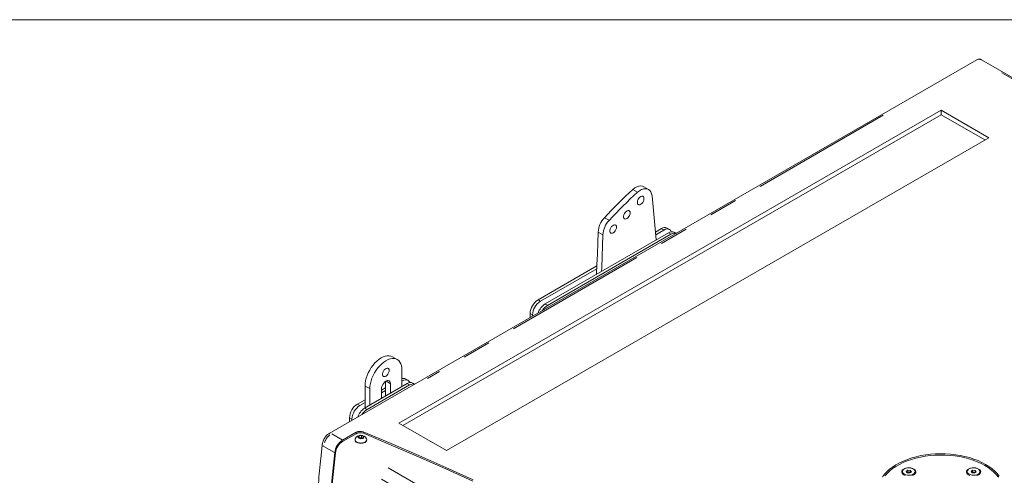
# Model space of a CAD drawing. Units: millimetres. Extents: x 11 to 403, y 11 to 287.
# Drawn here: x 297 to 341, y 100 to 120 of the extents above; entities that cross this region are included whole.
import ezdxf

# ---------------------------------------------------------------- set-up
doc = ezdxf.new("R2010")
doc.units = ezdxf.units.MM
doc.linetypes.add('PHANTOM', pattern=[12.7, 6.35, -1.27, 1.27, -1.27, 1.27, -1.27])
doc.layers.add('CAJETIN_Y_MARGENES', color=7, linetype='Continuous')

msp = doc.modelspace()

# ---------------------------------------------------------------- linework, layer by layer
at = {"color": 7, "linetype": 'Continuous', "lineweight": 15}
for p, q in [((339.625, 118.32523), (310.73992, 101.65023)), ((371.36194, 100.11933), (339.82498, 118.32523)), ((338.02793, 116.07021), (313.84488, 102.10963)), ((340.14925, 114.8456), (338.02793, 116.07021)), ((338.02793, 115.86607), (338.02793, 116.07021)), ((338.02793, 115.86607), (314.02169, 102.00756)), ((339.97245, 114.74353), (338.02793, 115.86607)), ((315.9662, 100.88502), (340.14925, 114.8456)), ((324.49385, 112.41751), (324.28172, 112.53997)), ((324.98185, 112.53535), (324.76971, 112.65782)), ((325.3227, 110.28681), (325.13345, 112.25689)), ((325.55452, 110.78802), (325.28926, 110.63489)), ((325.66058, 110.72679), (325.30041, 110.51887)), ((325.91056, 110.75154), (325.8045, 110.81277)), ((325.87272, 110.60433), (320.36819, 107.42663)), ((325.97878, 110.5431), (320.47425, 107.3654)), ((322.9455, 110.5098), (322.73337, 110.63226)), ((326.20806, 110.5798), (326.12269, 110.62908)), ((322.677, 109.12686), (320.04999, 107.61032)), ((322.67219, 109.00163), (320.15606, 107.54909)), ((319.69644, 106.99795), (319.69644, 106.82072)), ((319.8025, 106.93672), (319.8025, 106.88195)), ((313.77385, 104.94718), (313.56172, 105.06964)), ((313.9838, 103.741), (313.9838, 104.47557)), ((314.25241, 104.02143), (314.14634, 104.08266)), ((314.21456, 103.87422), (312.31958, 102.78027)), ((312.33821, 103.77051), (312.33821, 102.79102)), ((314.32062, 103.81299), (312.42564, 102.71904)), ((312.55034, 103.64805), (312.55034, 102.91348)), ((313.25297, 103.68649), (313.06904, 103.58031)), ((313.06904, 103.64437), (313.06904, 103.21292)), ((313.25297, 103.3191), (313.25297, 103.97852)), ((313.4651, 103.44156), (313.4651, 103.87275)), ((314.00243, 103.99668), (313.9838, 103.98593)), ((314.5499, 103.84969), (314.46454, 103.89897)), ((313.25297, 103.56402), (313.06904, 103.45785)), ((312.33821, 103.15841), (312.00138, 102.96396)), ((312.33821, 103.03594), (312.10745, 102.90273)), ((311.64783, 102.35159), (311.64783, 102.17436)), ((311.75389, 102.29036), (311.75389, 102.23559)), ((313.84488, 102.10963), (315.9662, 100.88502)), ((311.33488, 101.35459), (311.93815, 101.70285)), ((311.93815, 101.6416), (311.33488, 101.29335)), ((312.04056, 101.47439), (312.07045, 101.53878)), ((312.12221, 101.42725), (312.04056, 101.47439)), ((312.07045, 101.53878), (312.18198, 101.55603)), ((312.07045, 101.45714), (312.07045, 101.53878)), ((312.07493, 101.45455), (312.12622, 101.46248)), ((312.23375, 101.44451), (312.12221, 101.42725)), ((312.12622, 101.46248), (312.18198, 101.47111)), ((312.18198, 101.55603), (312.26363, 101.50889)), ((312.18198, 101.47111), (312.18198, 101.55603)), ((312.18198, 101.47111), (312.22281, 101.44754)), ((312.22882, 101.44374), (312.22281, 101.44754)), ((312.22281, 101.44754), (312.22927, 101.44381)), ((312.26363, 101.50889), (312.23375, 101.44451)), ((311.8896, 101.37243), (311.8896, 101.35691)), ((312.4146, 101.35691), (312.4146, 101.37243)), ((336.30131, 99.95069), (336.30131, 99.90782)), ((336.46989, 99.9572), (336.53712, 100.0114)), ((336.51759, 99.89649), (336.46989, 99.9572)), ((336.5131, 99.90221), (336.53712, 99.92158)), ((336.63251, 99.88998), (336.51759, 99.89649)), ((336.53712, 100.0114), (336.65204, 100.00489)), ((336.53712, 99.92158), (336.53712, 100.0114)), ((336.53712, 99.92158), (336.59458, 99.91832)), ((336.59458, 99.91832), (336.65204, 99.91507)), ((336.69973, 99.94418), (336.63251, 99.88998)), ((336.65204, 100.00489), (336.69973, 99.94418)), ((336.65204, 99.91507), (336.65204, 100.00489)), ((336.65204, 99.91507), (336.65653, 99.90935)), ((336.86831, 99.90782), (336.86831, 99.95069)), ((339.18984, 99.95069), (339.18984, 99.90782)), ((339.35843, 99.9572), (339.42565, 100.0114)), ((339.40612, 99.89649), (339.35843, 99.9572)), ((339.40163, 99.90221), (339.42565, 99.92158)), ((339.52104, 99.88998), (339.40612, 99.89649)), ((339.42565, 100.0114), (339.54057, 100.00489)), ((339.42565, 99.92158), (339.42565, 100.0114)), ((339.42565, 99.92158), (339.48311, 99.91832)), ((339.48311, 99.91832), (339.54057, 99.91507)), ((339.58826, 99.94418), (339.52104, 99.88998)), ((339.54057, 100.00489), (339.58826, 99.94418)), ((339.54057, 99.91507), (339.54057, 100.00489)), ((339.54057, 99.91507), (339.54506, 99.90935)), ((339.75684, 99.90782), (339.75684, 99.95069))]:
    msp.add_line(p, q, dxfattribs=at)
at = {"color": 8, "linetype": 'PHANTOM', "lineweight": 0}
for p, q in [((339.63167, 118.32771), (339.64642, 118.33317)), ((370.25954, 100.68811), (340.7274, 117.73665)), ((335.44857, 115.84661), (315.11632, 104.10905)), ((323.21728, 111.15903), (323.01863, 111.27371)), ((325.65721, 110.72874), (325.55789, 110.78607)), ((325.97541, 110.54504), (325.87609, 110.60238)), ((320.15269, 107.55104), (320.05336, 107.60838)), ((320.47088, 107.36735), (320.37156, 107.42469)), ((319.79913, 106.93867), (319.69981, 106.99601)), ((312.54359, 103.65194), (312.34495, 103.76662)), ((313.4588, 103.87638), (313.27322, 103.98352)), ((314.00183, 103.99702), (313.98439, 104.00709)), ((314.31725, 103.81493), (314.21793, 103.87227)), ((312.10407, 102.90468), (312.00475, 102.96201)), ((312.42227, 102.72098), (312.32295, 102.77832)), ((311.75052, 102.2923), (311.6512, 102.34964)), ((310.74661, 101.65271), (310.76134, 101.65816)), ((311.31915, 101.36367), (310.85564, 101.63125)), ((311.93815, 101.6507), (311.93815, 101.69375)), ((312.26082, 101.66585), (312.26082, 101.70889)), ((310.48388, 101.08674), (310.46448, 101.10005)), ((310.96862, 100.80631), (310.50511, 101.07389)), ((340.86297, 84.24714), (312.30425, 100.73374)), ((340.56124, 83.73759), (311.98922, 100.23186))]:
    msp.add_line(p, q, dxfattribs=at)
at = {"color": 7, "linetype": 'Continuous', "lineweight": 15, "flags": 128}
for points in [[(324.76971, 112.65782), (324.7042, 112.68421), (324.628, 112.69275), (324.54527, 112.68202), (324.45833, 112.65234), (324.36965, 112.60454), (324.28172, 112.53997)], [(325.13345, 112.25689), (325.1166, 112.34777), (325.08539, 112.42567), (325.04071, 112.48841), (324.98382, 112.5342), (324.91633, 112.56175), (324.84014, 112.57028), (324.7574, 112.55956), (324.67046, 112.52988), (324.58178, 112.48208), (324.49385, 112.41751)], [(324.77584, 112.12798), (324.76924, 112.17471), (324.75003, 112.20967), (324.71992, 112.22976), (324.68158, 112.23318), (324.63843, 112.21963), (324.59429, 112.19033), (324.55308, 112.14786), (324.51848, 112.09601), (324.49355, 112.03939), (324.48051, 111.98301), (324.48051, 111.9319), (324.49357, 111.89059), (324.5185, 111.86276), (324.55311, 111.85088), (324.59432, 111.856), (324.63846, 111.87766), (324.68161, 111.91396), (324.71994, 111.96165), (324.75005, 112.0165), (324.76925, 112.07364), (324.77584, 112.12798)], [(324.16296, 111.49312), (324.15635, 111.53986), (324.13714, 111.57481), (324.10703, 111.5949), (324.0687, 111.59832), (324.02554, 111.58477), (323.9814, 111.55547), (323.9402, 111.513), (323.9056, 111.46115), (323.88067, 111.40453), (323.86763, 111.34815), (323.86763, 111.29704), (323.88068, 111.25574), (323.90562, 111.2279), (323.94023, 111.21602), (323.98144, 111.22114), (324.02558, 111.24281), (324.06873, 111.2791), (324.10706, 111.32679), (324.13716, 111.38164), (324.15636, 111.43878), (324.16296, 111.49312)], [(323.55007, 110.85827), (323.54347, 110.905), (323.52426, 110.93996), (323.49415, 110.96004), (323.45582, 110.96346), (323.41266, 110.94991), (323.36852, 110.92061), (323.32732, 110.87814), (323.29272, 110.82629), (323.26779, 110.76967), (323.25475, 110.71329), (323.25475, 110.66218), (323.2678, 110.62088), (323.29274, 110.59304), (323.32735, 110.58116), (323.36856, 110.58628), (323.4127, 110.60795), (323.45585, 110.64424), (323.49418, 110.69193), (323.52428, 110.74678), (323.54348, 110.80392), (323.55007, 110.85827)], [(325.99302, 110.64942), (325.98722, 110.66332), (325.95455, 110.71505), (325.91058, 110.75153), (325.85701, 110.77138), (325.79588, 110.77382), (325.72956, 110.75876), (325.66058, 110.72679)], [(322.73337, 110.63226), (322.71546, 110.14678), (322.69729, 109.66115), (322.67885, 109.17539), (322.66253, 108.75113)], [(322.9455, 110.5098), (322.9276, 110.02431), (322.90942, 109.53869), (322.89098, 109.05293), (322.88432, 108.87917)], [(313.56172, 105.06964), (313.49341, 105.09964), (313.41519, 105.11528), (313.33073, 105.11494), (313.24149, 105.09863), (313.14903, 105.06661), (313.05494, 105.01946), (312.96084, 104.95798), (312.86838, 104.88323), (312.77914, 104.79652), (312.69468, 104.69934), (312.61646, 104.59338), (312.54582, 104.48047), (312.48399, 104.36256), (312.43205, 104.24169), (312.39089, 104.11996), (312.36122, 103.99947), (312.34356, 103.88231), (312.33821, 103.77051)], [(313.9838, 104.47557), (313.97845, 104.5812), (313.96079, 104.67796), (313.93112, 104.76419), (313.88995, 104.8384), (313.83801, 104.89929), (313.77618, 104.94582), (313.70555, 104.97718), (313.62732, 104.99282), (313.54286, 104.99248), (313.45362, 104.97616), (313.36116, 104.94415), (313.26707, 104.89699), (313.17298, 104.83551), (313.08051, 104.76077), (312.99128, 104.67406), (312.90682, 104.57688), (312.82859, 104.47092), (312.75795, 104.35801), (312.69613, 104.2401), (312.64418, 104.11923), (312.60302, 103.9975), (312.57335, 103.87701), (312.55569, 103.75985), (312.55034, 103.64805)], [(313.41556, 104.46229), (313.40896, 104.50902), (313.38976, 104.54399), (313.35965, 104.56408), (313.32132, 104.5675), (313.27816, 104.55397), (313.23403, 104.52467), (313.19282, 104.48221), (313.15822, 104.43036), (313.13328, 104.37373), (313.12023, 104.31736), (313.12023, 104.26624), (313.13328, 104.22493), (313.15822, 104.1971), (313.19282, 104.1852), (313.23403, 104.19032), (313.27816, 104.21198), (313.32132, 104.24826), (313.35965, 104.29595), (313.38976, 104.3508), (313.40896, 104.40794), (313.41556, 104.46229)], [(313.4651, 103.87275), (313.45838, 103.92806), (313.43862, 103.97182), (313.40718, 104.00105), (313.36618, 104.01375), (313.31843, 104.00906), (313.26718, 103.9873), (313.21592, 103.94995), (313.16815, 103.89956), (313.12712, 103.83956), (313.09563, 103.77404), (313.07581, 103.70746), (313.06904, 103.64437)], [(314.33486, 103.9193), (314.32907, 103.93321), (314.29639, 103.98494), (314.25243, 104.02142), (314.19885, 104.04127), (314.13772, 104.04371), (314.0714, 104.02865), (314.00243, 103.99668)], [(312.05929, 101.43806), (312.09908, 101.42233), (312.14604, 101.41595), (312.19381, 101.4198), (312.23595, 101.43335), (312.26676, 101.45477), (312.28209, 101.48117), (312.27986, 101.50899), (312.26038, 101.53446), (312.22627, 101.55415), (312.18215, 101.5654), (312.13397, 101.56668), (312.08823, 101.55783), (312.05112, 101.54005), (312.02765, 101.51572), (312.02099, 101.48814), (312.03203, 101.46104), (312.05929, 101.43806)], [(317.15427, 99.57966), (315.9469, 100.12634), (314.72876, 100.66501), (313.50001, 101.19558), (312.26082, 101.71799)], [(317.14943, 99.52124), (315.94335, 100.06718), (314.72651, 100.60511), (313.49906, 101.13494), (312.26117, 101.65661)], [(311.96648, 101.26527), (312.02085, 101.24119), (312.08416, 101.22605), (312.1521, 101.22089), (312.22004, 101.22605), (312.28335, 101.24119), (312.33771, 101.26527), (312.37943, 101.29666), (312.40565, 101.33321), (312.4146, 101.37243), (312.40565, 101.41165), (312.40409, 101.41487)], [(311.96648, 101.24976), (312.02085, 101.22568), (312.08416, 101.21054), (312.1521, 101.20537), (312.22004, 101.21054), (312.28335, 101.22568), (312.33771, 101.24976), (312.37943, 101.28114), (312.40565, 101.31769), (312.4146, 101.35691)], [(310.98435, 77.011), (310.85628, 78.12057), (310.74164, 79.23972), (310.64044, 80.36827), (310.55269, 81.506), (310.47842, 82.65274), (310.41764, 83.80829), (310.37035, 84.97245), (310.33657, 86.14501), (310.3163, 87.32578), (310.30954, 88.51456), (310.3163, 89.71114), (310.33657, 90.91531), (310.37035, 92.12688), (310.41764, 93.34563), (310.47842, 94.57136), (310.55269, 95.80385), (310.64044, 97.0429), (310.74164, 98.28828), (310.85628, 99.5398), (310.98435, 100.79723)], [(311.0194, 100.79173), (310.8914, 99.53486), (310.7768, 98.2839), (310.67564, 97.03907), (310.58794, 95.80058), (310.5137, 94.56864), (310.45295, 93.34347), (310.40568, 92.12526), (310.37191, 90.91423), (310.35165, 89.7106), (310.34489, 88.51455), (310.35165, 87.32631), (310.37191, 86.14607), (310.40568, 84.97403), (310.45295, 83.8104), (310.5137, 82.65537), (310.58794, 81.50914), (310.67564, 80.37191), (310.7768, 79.24388), (310.8914, 78.12523), (311.0194, 77.01615)], [(340.00898, 100.27338), (339.84542, 100.36057), (339.67037, 100.43999), (339.48495, 100.51113), (339.29032, 100.57354), (339.08772, 100.62682), (338.87843, 100.67065), (338.66376, 100.70474), (338.44509, 100.72887), (338.22378, 100.7429), (338.00124, 100.74673), (337.77888, 100.74034), (337.5581, 100.72378), (337.3403, 100.69714), (337.12685, 100.6606), (336.91911, 100.61438), (336.71838, 100.55878), (336.52594, 100.49415), (336.34301, 100.42089), (336.17073, 100.33948), (336.01021, 100.25042), (335.86244, 100.15429), (335.72838, 100.05168), (335.60886, 99.94324), (335.50464, 99.82967), (335.41639, 99.71167)], [(335.52135, 99.75337), (335.6203, 99.86775), (335.73487, 99.97716), (335.86432, 100.08089), (336.00781, 100.17827), (336.16441, 100.26868), (336.3331, 100.35151), (336.51279, 100.42624), (336.70232, 100.49238), (336.90044, 100.5495), (337.10589, 100.59724), (337.31733, 100.63527), (337.53338, 100.66336), (337.75264, 100.68132), (337.9737, 100.68904), (338.19512, 100.68647), (338.41546, 100.67362), (338.6333, 100.65057), (338.84721, 100.61748), (339.05582, 100.57456), (339.25777, 100.52209), (339.45176, 100.46041), (339.63651, 100.38992), (339.81085, 100.31107), (339.97362, 100.22439)], [(336.42056, 99.77873), (336.36031, 99.80598), (336.3131, 99.84076), (336.28169, 99.88105), (336.26789, 99.92451), (336.27251, 99.96862), (336.29528, 100.01081), (336.33488, 100.04862), (336.389, 100.07986), (336.45451, 100.10272), (336.52758, 100.11587), (336.60398, 100.11854), (336.67927, 100.11057), (336.74907, 100.09244), (336.80932, 100.06519)], [(336.6125, 100.11357), (336.54146, 100.11242), (336.47315, 100.10112), (336.41185, 100.08036), (336.36143, 100.05146), (336.32503, 100.01622), (336.30496, 99.97687), (336.30248, 99.93587), (336.31773, 99.8958), (336.34977, 99.85918), (336.39657, 99.82831), (336.45521, 99.80513), (336.52198, 99.7911), (336.59271, 99.78709), (336.66293, 99.79336), (336.72825, 99.80952), (336.78456, 99.83455), (336.82832, 99.86688), (336.85677, 99.90447), (336.86814, 99.94496), (336.8617, 99.98582), (336.83787, 100.02447), (336.79814, 100.05848), (336.745, 100.08572), (336.6818, 100.10447), (336.6125, 100.11357)], [(339.30909, 99.77873), (339.24884, 99.80598), (339.20163, 99.84076), (339.17022, 99.88105), (339.15642, 99.92451), (339.16104, 99.96862), (339.18382, 100.01081), (339.22341, 100.04862), (339.27754, 100.07986), (339.34304, 100.10272), (339.41611, 100.11587), (339.49251, 100.11854), (339.5678, 100.11057), (339.6376, 100.09244), (339.69785, 100.06519)], [(339.50103, 100.11357), (339.42999, 100.11242), (339.36168, 100.10112), (339.30039, 100.08036), (339.24996, 100.05146), (339.21356, 100.01622), (339.19349, 99.97687), (339.19101, 99.93587), (339.20626, 99.8958), (339.2383, 99.85918), (339.2851, 99.82831), (339.34374, 99.80513), (339.41051, 99.7911), (339.48124, 99.78709), (339.55147, 99.79336), (339.61679, 99.80952), (339.67309, 99.83455), (339.71685, 99.86688), (339.7453, 99.90447), (339.75667, 99.94496), (339.75024, 99.98582), (339.7264, 100.02447), (339.68667, 100.05848), (339.63353, 100.08572), (339.57033, 100.10447), (339.50103, 100.11357)], [(339.97362, 100.22439), (340.12379, 100.13042), (340.26037, 100.02978), (340.38248, 99.92312), (340.48932, 99.81114), (340.58021, 99.69455)], [(340.62124, 99.74154), (340.52893, 99.8585), (340.42082, 99.97086), (340.29759, 100.0779), (340.16002, 100.17895), (340.00898, 100.27338)], [(336.80932, 100.06519), (336.85652, 100.0304), (336.88794, 99.99011), (336.90173, 99.94665), (336.89711, 99.90254), (336.87434, 99.86036), (336.83474, 99.82254), (336.78062, 99.7913), (336.71512, 99.76844)], [(339.69785, 100.06519), (339.74505, 100.0304), (339.77647, 99.99011), (339.79026, 99.94665), (339.78564, 99.90254), (339.76287, 99.86036), (339.72327, 99.82254), (339.66915, 99.7913), (339.60365, 99.76844)]]:
    msp.add_lwpolyline(points, dxfattribs=at)
at = {"color": 7, "linetype": 'Continuous', "lineweight": 15}
for centre, radius, start, end in [((339.72499, 118.15202), 0.2, 60.002688, 119.997312), ((339.26511, 96.19823), 22.17103, 132.517042, 137.145547), ((339.47724, 96.07577), 22.17103, 132.517042, 137.145547), ((323.73736, 110.58172), 1.00527, 136.192548, 177.118023), ((323.9495, 110.45925), 1.00527, 136.192548, 177.118023), ((325.70098, 110.58358), 0.25149, 65.692881, 125.617577), ((326.01918, 110.39989), 0.25149, 65.692881, 125.617577), ((326.12889, 110.32846), 0.26193, 72.837542, 124.967685), ((320.46405, 106.96302), 0.7684, 122.605478, 177.394522), ((320.57011, 106.90179), 0.7684, 122.605478, 177.394522), ((320.78442, 106.77793), 0.77075, 122.6854, 161.075404), ((320.84787, 106.76361), 0.70834, 121.833621, 148.047818), ((314.0496, 103.89641), 0.20988, 62.553614, 108.272625), ((314.36102, 103.66978), 0.25149, 65.692881, 125.617577), ((314.47074, 103.59835), 0.26193, 72.837542, 124.967686), ((312.41543, 102.31666), 0.7684, 122.605478, 177.394522), ((312.5215, 102.25543), 0.7684, 122.605478, 177.394522), ((312.7358, 102.13157), 0.77075, 122.6854, 161.075404), ((312.79926, 102.11724), 0.70834, 121.833621, 148.047818), ((312.1521, 101.28752), 0.28235, 26.810249, 153.189751), ((312.11617, 101.35494), 0.39081, 68.276401, 117.09869), ((312.11616, 101.29374), 0.39077, 68.218033, 117.100198), ((312.14475, 101.33159), 0.13219, 98.061185, 117.221072), ((312.15227, 101.3112), 0.1535, 62.642825, 99.771097), ((311.75808, 100.69952), 0.77988, 122.864253, 172.802736), ((311.71576, 100.70379), 0.70189, 122.864253, 172.802736), ((312.02073, 101.36984), 0.13176, 185.629779, 245.690362), ((312.00607, 101.37236), 0.11418, 158.145521, 249.711273), ((336.4364, 99.91884), 0.13554, 184.66273, 242.096574), ((336.58251, 99.77382), 0.145, 85.227308, 118.335731), ((336.5884, 99.77425), 0.1442, 64.522883, 87.545048), ((336.73624, 99.91685), 0.13238, 297.151436, 356.08926), ((339.32494, 99.91884), 0.13554, 184.662727, 242.096542), ((339.47105, 99.77382), 0.145, 85.227308, 118.335731), ((339.47693, 99.77425), 0.1442, 64.522883, 87.545048), ((339.62477, 99.91685), 0.13238, 297.151467, 356.089263)]:
    msp.add_arc(centre, radius, start, end, dxfattribs=at)
at = {"color": 8, "linetype": 'PHANTOM', "lineweight": 0}
for centre, radius, start, end in [((339.7846, 118.25746), 0.07758, 69.170756, 114.381915), ((311.28272, 100.97539), 0.80117, 130.183519, 160.373232)]:
    msp.add_arc(centre, radius, start, end, dxfattribs=at)
at = {"color": 7, "linetype": 'Continuous', "lineweight": 15}
for points, knots in [([(310.73992, 101.65023), (310.72583, 101.64152), (310.68839, 101.61836), (310.63207, 101.57043), (310.57341, 101.50564), (310.52261, 101.43229), (310.48096, 101.35275), (310.45058, 101.27062), (310.43596, 101.20705), (310.43171, 101.17204), (310.43072, 101.16387)], [0, 0, 0, 0, 0.08746307, 0.23253982, 0.37812324, 0.52360888, 0.66938148, 0.81663515, 0.95720121, 1, 1, 1, 1]), ([(310.43072, 101.16387), (310.40952, 100.96288), (310.34806, 100.38004), (310.25479, 99.41899), (310.15459, 98.28247), (310.06566, 97.15111), (309.98783, 96.02499), (309.92116, 94.90428), (309.86565, 93.78915), (309.82131, 92.67975), (309.78814, 91.57623), (309.76615, 90.47876), (309.75534, 89.38749), (309.75572, 88.30257), (309.76728, 87.22416), (309.79003, 86.15241), (309.82396, 85.08747), (309.86907, 84.02949), (309.92535, 82.97863), (309.9928, 81.93502), (310.07141, 80.89883), (310.16113, 79.87017), (310.26212, 78.84931), (310.3536, 78.01855), (310.41252, 77.52891), (310.43106, 77.37478)], [0, 0, 0, 0, 0.0239406, 0.06942264, 0.1149051, 0.16038782, 0.20587078, 0.25135397, 0.29683739, 0.34232102, 0.38780485, 0.43328888, 0.47877309, 0.52425746, 0.56974197, 0.61522661, 0.66071136, 0.70619618, 0.75168107, 0.79716598, 0.84265089, 0.88813576, 0.93362055, 0.97910522, 1, 1, 1, 1])]:
    msp.add_open_spline(points, degree=3, knots=knots, dxfattribs=at)
at = {"layer": 'CAJETIN_Y_MARGENES', "color": 7, "lineweight": 15}
msp.add_line((271.62578, 120.11011), (402.57425, 120.11011), dxfattribs=at)

doc.saveas('drawing.dxf')
